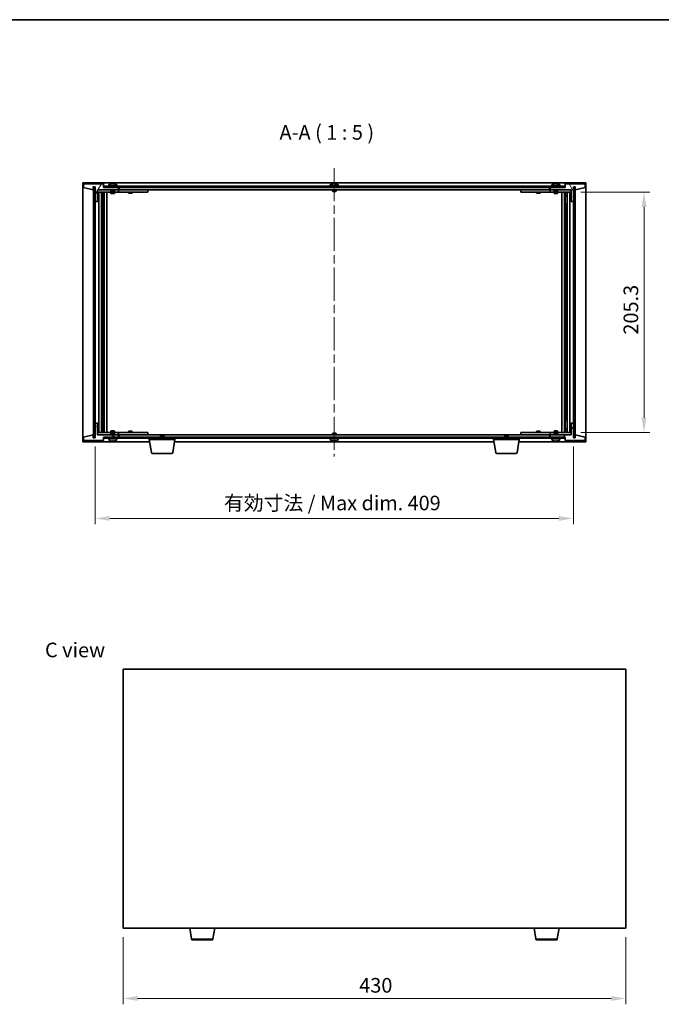
# Model space of a CAD drawing. Units: millimetres. Extents: x 72 to 9125, y 40 to 1445.
# Drawn here: x 3015 to 3564, y 603 to 1445 of the extents above; entities that cross this region are included whole.
import ezdxf

# ---------------------------------------------------------------- set-up
doc = ezdxf.new("R2010")
doc.units = ezdxf.units.MM
doc.header["$LTSCALE"] = 5
doc.linetypes.add('CHAIN', pattern=[0.3543, 0.2362, -0.0295, 0.0591, -0.0295])
doc.layers.get('Defpoints').update_dxf_attribs({"lineweight": 25})
for name, color, linetype, lineweight in [('Border (ISO)', 7, 'Continuous', 35), ('Centerline (ISO)', 131, 'Continuous', 18), ('Dimension (ISO)', 7, 'Continuous', 18), ('Dimension (ISO) @ 1', 7, 'Continuous', 18), ('Hatch (ISO)', 1, 'Continuous', 18), ('Symbol (ISO)', 7, 'Continuous', 18), ('Visible (ISO)', 7, 'Continuous', 35), ('Visible Narrow (ISO)', 7, 'Continuous', 25)]:
    doc.layers.add(name, color=color, linetype=linetype, lineweight=lineweight)
doc.styles.add('Note Text (TK)', font='txt')
doc.dimstyles.new('Default - Method 1b (TK)', dxfattribs={"dimscale": 5, "dimtxt": 2.5, "dimasz": 2.5, "dimexe": 1, "dimexo": 1.5, "dimgap": 1, "dimtad": 1, "dimtoh": 1, "dimrnd": 1e-08, "dimdsep": 46, "dimtxsty": 'Note Text (TK)', "dimcen": 0.09, "dimdle": 5, "dimclrd": 100, "dimclre": 100, "dimclrt": 7, "dimadec": 1, "dimazin": 1, "dimtfac": 1, "dimtmove": 0, "dimatfit": 3, "dimfxl": 1, "dimtolj": 1, "dimlwd": -1, "dimlwe": -1, "dimarcsym": 0})
pattern_1 = [(45, (1965, 1e-06), (-11.22532, 11.22532), [])]
pattern_2 = [(135.0002, (1965, 1e-06), (-11.22528, -11.22536), [])]

# ---------------------------------------------------------------- blocks, each defined once
blk = doc.blocks.new('図面枠 tk図枠')
at = {"layer": 'Border (ISO)'}
blk.add_line((14.5, 289), (405.5, 289), dxfattribs=at)
blk = doc.blocks.new('*D47')
at = {"layer": 'Defpoints', "color": 0}
for p in [(3103.37, 668.24), (3533.37, 668.24), (3533.37, 608.24)]:
    blk.add_point(p, dxfattribs=at)
at = {"layer": 'Dimension (ISO)', "color": 100}
for p, q in [((3103.37, 660.74), (3103.37, 603.24)), ((3533.37, 660.74), (3533.37, 603.24)), ((3115.87, 608.24), (3520.87, 608.24))]:
    blk.add_line(p, q, dxfattribs=at)
for points in [[(3115.87, 610.33), (3115.87, 606.16), (3103.37, 608.24)], [(3520.87, 610.33), (3520.87, 606.16), (3533.37, 608.24)]]:
    blk.add_solid(points, dxfattribs=at)
at = {"layer": 'Dimension (ISO)', "color": 7, "insert": (3305.37, 619.49), "char_height": 12.5, "attachment_point": 4, "style": 'Note Text (TK)'}
blk.add_mtext('\\A1;430', dxfattribs=at)
blk = doc.blocks.new('*D52')
at = {"layer": 'Defpoints', "color": 0}
for p in [(3487.56, 1297.51), (3487.56, 1092.21), (3548.98, 1092.21)]:
    blk.add_point(p, dxfattribs=at)
at = {"layer": 'Dimension (ISO)', "color": 100}
for p, q in [((3495.06, 1297.51), (3553.98, 1297.51)), ((3548.98, 1285.01), (3548.98, 1104.71)), ((3495.06, 1092.21), (3553.98, 1092.21))]:
    blk.add_line(p, q, dxfattribs=at)
for points in [[(3546.89, 1285.01), (3551.06, 1285.01), (3548.98, 1297.51)], [(3546.89, 1104.71), (3551.06, 1104.71), (3548.98, 1092.21)]]:
    blk.add_solid(points, dxfattribs=at)
at = {"layer": 'Dimension (ISO)', "color": 7, "insert": (3537.73, 1175.75), "char_height": 12.5, "attachment_point": 4, "rotation": 90, "style": 'Note Text (TK)'}
blk.add_mtext('\\A1;205.3', dxfattribs=at)
blk = doc.blocks.new('*D53')
at = {"layer": 'Defpoints', "color": 0}
for p in [(3079.56, 1087.61), (3488.56, 1087.61), (3488.56, 1018.62)]:
    blk.add_point(p, dxfattribs=at)
at = {"layer": 'Dimension (ISO)', "color": 100}
for p, q in [((3079.56, 1080.11), (3079.56, 1013.62)), ((3488.56, 1080.11), (3488.56, 1013.62)), ((3092.06, 1018.62), (3476.06, 1018.62))]:
    blk.add_line(p, q, dxfattribs=at)
for points in [[(3092.06, 1020.71), (3092.06, 1016.54), (3079.56, 1018.62)], [(3476.06, 1020.71), (3476.06, 1016.54), (3488.56, 1018.62)]]:
    blk.add_solid(points, dxfattribs=at)
at = {"layer": 'Dimension (ISO)', "color": 7, "insert": (3189.69, 1031.82), "char_height": 12.5, "attachment_point": 4, "style": 'Note Text (TK)'}
blk.add_mtext('\\A1;\\fＭＳ Ｐゴシック|b0|i0;\\H12.4365;有効寸法 / Max dim. 409', dxfattribs=at)

msp = doc.modelspace()

# ---------------------------------------------------------------- hatches: boundary and pattern name
at = {"layer": 'Hatch (ISO)'}
h = msp.add_hatch(dxfattribs=at)
h.set_pattern_fill('ANSI31', color=256, scale=127, angle=14.9999778, style=0)
h.set_pattern_definition([(60, (1965, 1e-06), (-13.74815, 7.9375), [])])
h.paths.add_polyline_path([(3086.5634, 1304.6086), (3069.5634, 1304.6086), (3069.5634, 1301.6086), (3077.9634, 1299.6086), (3077.9634, 1302.1086), (3078.0134, 1302.1086), (3079.5134, 1302.1086), (3079.5634, 1302.1086), (3079.5634, 1289.6086), (3081.5634, 1289.6086), (3081.5634, 1299.6086), (3099.5634, 1299.6086), (3099.5634, 1301.6086), (3086.8134, 1301.6086), (3086.5634, 1301.6086)])
h = msp.add_hatch(dxfattribs=at)
h.set_pattern_fill('ANSI31', color=256, scale=127, angle=90.0002105, style=0)
h.set_pattern_definition(pattern_2)
h.paths.add_polyline_path([(3079.5134, 1302.1086), (3078.0134, 1302.1086), (3078.0134, 1087.6086), (3079.5134, 1087.6086)])
h = msp.add_hatch(dxfattribs=at)
h.set_pattern_fill('ANSI31', color=256, scale=127, angle=-14.9999778, style=0)
h.set_pattern_definition([(30, (1965, 1e-06), (-7.9375, 13.74815), [])])
h.paths.add_polyline_path([(3481.3134, 1302.6086), (3086.8134, 1302.6086), (3086.8134, 1301.6086), (3099.5634, 1301.6086), (3468.5634, 1301.6086), (3481.3134, 1301.6086)])
h = msp.add_hatch(dxfattribs=at)
h.set_pattern_fill('ANSI31', color=256, scale=127, angle=75.0001754, style=0)
h.set_pattern_definition([(120.0002, (1965, 1e-06), (-13.74813, -7.93754), [])])
h.paths.add_polyline_path([(3498.5634, 1304.6086), (3481.5634, 1304.6086), (3481.5634, 1301.6086), (3481.3134, 1301.6086), (3468.5634, 1301.6086), (3468.5634, 1299.6086), (3486.5634, 1299.6086), (3486.5634, 1289.6086), (3488.5634, 1289.6086), (3488.5634, 1302.1086), (3488.6134, 1302.1086), (3490.1134, 1302.1086), (3490.1634, 1302.1086), (3490.1634, 1299.6086), (3498.5634, 1301.6086)])
h = msp.add_hatch(dxfattribs=at)
h.set_pattern_fill('ANSI31', color=256, scale=127, style=0)
h.set_pattern_definition(pattern_1)
h.paths.add_polyline_path([(3490.1134, 1302.1086), (3488.6134, 1302.1086), (3488.6134, 1087.6086), (3490.1134, 1087.6086)])
h = msp.add_hatch(dxfattribs=at)
h.set_pattern_fill('ANSI31', color=256, scale=127, angle=105.0002455, style=0)
h.set_pattern_definition([(150.0002, (1965, 1e-06), (-7.93744, -13.74819), [])])
h.paths.add_polyline_path([(3069.5634, 1085.1086), (3086.5634, 1085.1086), (3086.5634, 1088.1086), (3086.8134, 1088.1086), (3099.5634, 1088.1086), (3099.5634, 1090.1086), (3081.5634, 1090.1086), (3081.5634, 1100.1086), (3079.5634, 1100.1086), (3079.5634, 1087.6086), (3079.5134, 1087.6086), (3078.0134, 1087.6086), (3077.9634, 1087.6086), (3077.9634, 1090.1086), (3069.5634, 1088.1086)])
h = msp.add_hatch(dxfattribs=at)
h.set_pattern_fill('ANSI31', color=256, scale=127, style=0)
h.set_pattern_definition(pattern_1)
h.paths.add_polyline_path([(3481.5634, 1085.1086), (3498.5634, 1085.1086), (3498.5634, 1088.1086), (3490.1634, 1090.1086), (3490.1634, 1087.6086), (3490.1134, 1087.6086), (3488.6134, 1087.6086), (3488.5634, 1087.6086), (3488.5634, 1100.1086), (3486.5634, 1100.1086), (3486.5634, 1090.1086), (3468.5634, 1090.1086), (3468.5634, 1088.1086), (3481.3134, 1088.1086), (3481.5634, 1088.1086)])
h = msp.add_hatch(dxfattribs=at)
h.set_pattern_fill('ANSI31', color=256, scale=127, angle=90.0002105, style=0)
h.set_pattern_definition(pattern_2)
h.paths.add_polyline_path([(3086.8134, 1088.1086), (3086.8134, 1087.1086), (3481.3134, 1087.1086), (3481.3134, 1088.1086), (3468.5634, 1088.1086), (3099.5634, 1088.1086)])

# ---------------------------------------------------------------- linework, layer by layer
at = {"layer": 'Centerline (ISO)', "linetype": 'CHAIN', "ltscale": 23.990969}
msp.add_line((3284.0634, 1318.1086), (3284.0634, 1071.6086), dxfattribs=at)
at = {"layer": 'Visible (ISO)'}
for p, q in [((3069.0634, 1084.1086), (3069.0634, 1305.6086)), ((3069.0634, 1305.6086), (3499.0634, 1305.6086)), ((3093.7706, 1304.9148), (3093.7706, 1304.9629)), ((3095.3561, 1304.7923), (3095.3561, 1304.9629)), ((3283.2706, 1304.9148), (3283.2706, 1304.9629)), ((3284.8561, 1304.7923), (3284.8561, 1304.9629)), ((3472.7706, 1304.9148), (3472.7706, 1304.9629)), ((3474.3561, 1304.7923), (3474.3561, 1304.9629)), ((3499.0634, 1305.6086), (3499.0634, 1084.1086)), ((3086.5634, 1304.6086), (3069.5634, 1304.6086)), ((3069.5634, 1304.6086), (3069.5634, 1301.6086)), ((3069.5634, 1301.6086), (3077.9634, 1299.6086)), ((3077.9634, 1299.6086), (3077.9634, 1302.1086)), ((3077.9634, 1302.1086), (3079.5634, 1302.1086)), ((3079.5134, 1302.1086), (3078.0134, 1302.1086)), ((3078.0134, 1302.1086), (3078.0134, 1087.6086)), ((3079.5134, 1087.6086), (3079.5134, 1302.1086)), ((3079.5634, 1302.1086), (3079.5634, 1289.6086)), ((3081.5634, 1289.6086), (3081.5634, 1299.6086)), ((3081.5634, 1299.6086), (3099.5634, 1299.6086)), ((3093.0634, 1299.5086), (3081.5634, 1299.5086)), ((3081.5634, 1297.5086), (3098.5634, 1297.5086)), ((3082.5634, 1092.2086), (3082.5634, 1297.5086)), ((3085.0134, 1297.5086), (3085.0134, 1092.2086)), ((3085.0134, 1297.162), (3086.36, 1297.162)), ((3085.0134, 1296.8553), (3086.5134, 1296.8553)), ((3086.36, 1297.5086), (3086.36, 1297.162)), ((3086.36, 1297.162), (3086.5134, 1296.8553)), ((3086.5134, 1297.5086), (3086.5134, 1287.5086)), ((3086.5134, 1296.8553), (3086.5134, 1294.6586)), ((3086.5634, 1301.6086), (3086.5634, 1304.6086)), ((3099.5634, 1301.6086), (3086.5634, 1301.6086)), ((3481.3134, 1302.6086), (3086.8134, 1302.6086)), ((3086.8134, 1302.6086), (3086.8134, 1301.6086)), ((3086.8134, 1301.6086), (3481.3134, 1301.6086)), ((3087.1134, 1297.5086), (3087.1134, 1092.2086)), ((3089.5634, 1297.5086), (3089.5634, 1092.2086)), ((3098.5634, 1303.1086), (3090.5634, 1303.1086)), ((3090.5634, 1303.1086), (3090.5634, 1302.6086)), ((3091.4134, 1304.2762), (3091.4134, 1303.1086)), ((3093.0634, 1299.6086), (3093.0634, 1298.3586)), ((3096.0634, 1298.3586), (3093.0634, 1298.3586)), ((3093.3134, 1298.1086), (3093.0634, 1298.3586)), ((3093.0634, 1297.5086), (3093.0634, 1296.4586)), ((3093.0634, 1296.4586), (3096.0634, 1296.4586)), ((3093.3701, 1296.3053), (3093.0634, 1296.4586)), ((3093.3134, 1298.1086), (3095.8134, 1298.1086)), ((3095.7566, 1296.3053), (3096.0634, 1296.4586)), ((3095.8134, 1298.1086), (3096.0634, 1298.3586)), ((3096.0634, 1299.6086), (3096.0634, 1298.3586)), ((3098.5634, 1299.5086), (3096.0634, 1299.5086)), ((3096.0634, 1297.5086), (3096.0634, 1296.4586)), ((3097.7134, 1304.2762), (3097.7134, 1303.1086)), ((3098.5634, 1303.1086), (3098.5634, 1302.6086)), ((3098.5634, 1299.5086), (3099.5634, 1299.5086)), ((3099.5634, 1297.5086), (3098.5634, 1297.5086)), ((3099.5634, 1299.6086), (3099.5634, 1301.6086)), ((3099.5634, 1299.5086), (3099.5634, 1297.5086)), ((3100.5634, 1299.5086), (3099.5634, 1299.5086)), ((3099.5634, 1297.5086), (3100.5634, 1297.5086)), ((3100.0634, 1299.6086), (3100.0634, 1301.6086)), ((3468.0634, 1299.6086), (3100.0634, 1299.6086)), ((3123.5634, 1299.5086), (3100.5634, 1299.5086)), ((3100.5634, 1297.5086), (3123.5634, 1297.5086)), ((3108.0634, 1297.5086), (3108.0634, 1296.7586)), ((3108.0634, 1296.7586), (3111.0634, 1296.7586)), ((3108.3701, 1296.6053), (3108.0634, 1296.7586)), ((3108.2167, 1299.6086), (3108.2167, 1299.5086)), ((3110.7566, 1296.6053), (3108.3701, 1296.6053)), ((3110.7566, 1296.6053), (3111.0634, 1296.7586)), ((3110.91, 1299.6086), (3110.91, 1299.5086)), ((3111.0634, 1297.5086), (3111.0634, 1296.7586)), ((3123.5634, 1299.5086), (3124.5634, 1299.5086)), ((3124.5634, 1297.5086), (3123.5634, 1297.5086)), ((3124.5634, 1299.5086), (3124.5634, 1297.5086)), ((3288.0634, 1303.1086), (3280.0634, 1303.1086)), ((3280.0634, 1303.1086), (3280.0634, 1302.6086)), ((3280.9134, 1304.2762), (3280.9134, 1303.1086)), ((3282.5634, 1299.6086), (3282.5634, 1298.3586)), ((3285.5634, 1298.3586), (3282.5634, 1298.3586)), ((3282.8134, 1298.1086), (3282.5634, 1298.3586)), ((3282.8134, 1298.1086), (3285.3134, 1298.1086)), ((3285.3134, 1298.1086), (3285.5634, 1298.3586)), ((3285.5634, 1299.6086), (3285.5634, 1298.3586)), ((3287.2134, 1304.2762), (3287.2134, 1303.1086)), ((3288.0634, 1303.1086), (3288.0634, 1302.6086)), ((3443.5634, 1299.5086), (3444.5634, 1299.5086)), ((3443.5634, 1297.5086), (3443.5634, 1299.5086)), ((3444.5634, 1297.5086), (3443.5634, 1297.5086)), ((3467.5634, 1299.5086), (3444.5634, 1299.5086)), ((3444.5634, 1297.5086), (3467.5634, 1297.5086)), ((3457.0634, 1297.5086), (3457.0634, 1296.7586)), ((3457.0634, 1296.7586), (3460.0634, 1296.7586)), ((3457.3701, 1296.6053), (3457.0634, 1296.7586)), ((3457.2167, 1299.6086), (3457.2167, 1299.5086)), ((3459.7566, 1296.6053), (3457.3701, 1296.6053)), ((3459.7566, 1296.6053), (3460.0634, 1296.7586)), ((3459.91, 1299.6086), (3459.91, 1299.5086)), ((3460.0634, 1297.5086), (3460.0634, 1296.7586)), ((3468.5634, 1299.5086), (3467.5634, 1299.5086)), ((3467.5634, 1297.5086), (3468.5634, 1297.5086)), ((3468.0634, 1301.6086), (3468.0634, 1299.6086)), ((3481.5634, 1301.6086), (3468.5634, 1301.6086)), ((3468.5634, 1301.6086), (3468.5634, 1299.6086)), ((3468.5634, 1299.6086), (3486.5634, 1299.6086)), ((3468.5634, 1299.5086), (3469.5634, 1299.5086)), ((3468.5634, 1297.5086), (3468.5634, 1299.5086)), ((3469.5634, 1297.5086), (3468.5634, 1297.5086)), ((3477.5634, 1303.1086), (3469.5634, 1303.1086)), ((3469.5634, 1303.1086), (3469.5634, 1302.6086)), ((3472.0634, 1299.5086), (3469.5634, 1299.5086)), ((3469.5634, 1297.5086), (3486.5634, 1297.5086)), ((3470.4134, 1304.2762), (3470.4134, 1303.1086)), ((3472.0634, 1299.6086), (3472.0634, 1298.3586)), ((3475.0634, 1298.3586), (3472.0634, 1298.3586)), ((3472.3134, 1298.1086), (3472.0634, 1298.3586)), ((3472.0634, 1297.5086), (3472.0634, 1296.4586)), ((3472.0634, 1296.4586), (3475.0634, 1296.4586)), ((3472.3701, 1296.3053), (3472.0634, 1296.4586)), ((3472.3134, 1298.1086), (3474.8134, 1298.1086)), ((3474.7566, 1296.3053), (3475.0634, 1296.4586)), ((3474.8134, 1298.1086), (3475.0634, 1298.3586)), ((3475.0634, 1299.6086), (3475.0634, 1298.3586)), ((3486.5634, 1299.5086), (3475.0634, 1299.5086)), ((3475.0634, 1297.5086), (3475.0634, 1296.4586)), ((3476.7134, 1304.2762), (3476.7134, 1303.1086)), ((3477.5634, 1303.1086), (3477.5634, 1302.6086)), ((3478.5634, 1092.2086), (3478.5634, 1297.5086)), ((3481.0134, 1092.2086), (3481.0134, 1297.5086)), ((3481.3134, 1301.6086), (3481.3134, 1302.6086)), ((3498.5634, 1304.6086), (3481.5634, 1304.6086)), ((3481.5634, 1304.6086), (3481.5634, 1301.6086)), ((3481.6134, 1287.5086), (3481.6134, 1297.5086)), ((3481.7667, 1297.162), (3481.6134, 1296.8553)), ((3481.6134, 1296.8553), (3483.1134, 1296.8553)), ((3481.6134, 1296.8553), (3481.6134, 1294.6586)), ((3481.7667, 1297.5086), (3481.7667, 1297.162)), ((3481.7667, 1297.162), (3483.1134, 1297.162)), ((3483.1134, 1092.2086), (3483.1134, 1297.5086)), ((3485.5634, 1297.5086), (3485.5634, 1092.2086)), ((3486.5634, 1299.6086), (3486.5634, 1289.6086)), ((3488.5634, 1289.6086), (3488.5634, 1302.1086)), ((3488.5634, 1302.1086), (3490.1634, 1302.1086)), ((3490.1134, 1302.1086), (3488.6134, 1302.1086)), ((3488.6134, 1302.1086), (3488.6134, 1087.6086)), ((3490.1134, 1087.6086), (3490.1134, 1302.1086)), ((3490.1634, 1302.1086), (3490.1634, 1299.6086)), ((3490.1634, 1299.6086), (3498.5634, 1301.6086)), ((3498.5634, 1301.6086), (3498.5634, 1304.6086)), ((3079.5634, 1289.6086), (3079.5634, 1100.1086)), ((3079.5634, 1289.6086), (3081.5634, 1289.6086)), ((3085.0134, 1294.6586), (3086.5134, 1294.6586)), ((3086.2066, 1294.5053), (3085.0134, 1294.5053)), ((3086.2066, 1294.5053), (3086.5134, 1294.6586)), ((3095.7566, 1296.3053), (3093.3701, 1296.3053)), ((3474.7566, 1296.3053), (3472.3701, 1296.3053)), ((3481.6134, 1294.6586), (3483.1134, 1294.6586)), ((3481.9201, 1294.5053), (3481.6134, 1294.6586)), ((3483.1134, 1294.5053), (3481.9201, 1294.5053)), ((3486.5634, 1289.6086), (3488.5634, 1289.6086)), ((3488.5634, 1100.1086), (3488.5634, 1289.6086)), ((3086.3134, 1287.5086), (3085.0134, 1287.5086)), ((3086.5134, 1287.5086), (3086.3134, 1287.5086)), ((3086.3134, 1287.5086), (3086.3134, 1102.2086)), ((3481.8134, 1287.5086), (3481.6134, 1287.5086)), ((3481.8134, 1102.2086), (3481.8134, 1287.5086)), ((3483.1134, 1287.5086), (3481.8134, 1287.5086)), ((3081.5634, 1100.1086), (3079.5634, 1100.1086)), ((3079.5634, 1100.1086), (3079.5634, 1087.6086)), ((3081.5634, 1090.1086), (3081.5634, 1100.1086)), ((3085.0134, 1102.2086), (3086.3134, 1102.2086)), ((3085.0134, 1095.212), (3086.2066, 1095.212)), ((3086.5134, 1095.0586), (3085.0134, 1095.0586)), ((3086.2066, 1095.212), (3086.5134, 1095.0586)), ((3086.3134, 1102.2086), (3086.5134, 1102.2086)), ((3086.5134, 1102.2086), (3086.5134, 1092.2086)), ((3086.5134, 1092.862), (3086.5134, 1095.0586)), ((3481.6134, 1092.2086), (3481.6134, 1102.2086)), ((3481.6134, 1102.2086), (3481.8134, 1102.2086)), ((3481.9201, 1095.212), (3481.6134, 1095.0586)), ((3483.1134, 1095.0586), (3481.6134, 1095.0586)), ((3481.6134, 1092.862), (3481.6134, 1095.0586)), ((3481.8134, 1102.2086), (3483.1134, 1102.2086)), ((3481.9201, 1095.212), (3483.1134, 1095.212)), ((3488.5634, 1100.1086), (3486.5634, 1100.1086)), ((3486.5634, 1100.1086), (3486.5634, 1090.1086)), ((3488.5634, 1087.6086), (3488.5634, 1100.1086)), ((3077.9634, 1090.1086), (3069.5634, 1088.1086)), ((3069.5634, 1088.1086), (3069.5634, 1085.1086)), ((3077.9634, 1087.6086), (3077.9634, 1090.1086)), ((3079.5634, 1087.6086), (3077.9634, 1087.6086)), ((3078.0134, 1087.6086), (3079.5134, 1087.6086)), ((3098.5634, 1092.2086), (3081.5634, 1092.2086)), ((3081.5634, 1090.2086), (3093.0634, 1090.2086)), ((3099.5634, 1090.1086), (3081.5634, 1090.1086)), ((3086.5134, 1092.862), (3085.0134, 1092.862)), ((3086.36, 1092.5553), (3085.0134, 1092.5553)), ((3086.36, 1092.5553), (3086.5134, 1092.862)), ((3086.36, 1092.2086), (3086.36, 1092.5553)), ((3086.5634, 1085.1086), (3086.5634, 1088.1086)), ((3086.5634, 1088.1086), (3099.5634, 1088.1086)), ((3086.8134, 1088.1086), (3086.8134, 1087.1086)), ((3481.3134, 1088.1086), (3086.8134, 1088.1086)), ((3086.8134, 1087.1086), (3481.3134, 1087.1086)), ((3090.5634, 1086.6086), (3090.5634, 1087.1086)), ((3090.5634, 1086.6086), (3098.5634, 1086.6086)), ((3091.4134, 1085.4411), (3091.4134, 1086.6086)), ((3093.3701, 1093.412), (3093.0634, 1093.2586)), ((3096.0634, 1093.2586), (3093.0634, 1093.2586)), ((3093.0634, 1092.2086), (3093.0634, 1093.2586)), ((3093.3134, 1091.6086), (3093.0634, 1091.3586)), ((3093.0634, 1091.3586), (3096.0634, 1091.3586)), ((3093.0634, 1090.1086), (3093.0634, 1091.3586)), ((3095.8134, 1091.6086), (3093.3134, 1091.6086)), ((3093.3701, 1093.412), (3095.7566, 1093.412)), ((3095.7566, 1093.412), (3096.0634, 1093.2586)), ((3095.8134, 1091.6086), (3096.0634, 1091.3586)), ((3096.0634, 1092.2086), (3096.0634, 1093.2586)), ((3096.0634, 1090.1086), (3096.0634, 1091.3586)), ((3096.0634, 1090.2086), (3098.5634, 1090.2086)), ((3097.7134, 1085.4411), (3097.7134, 1086.6086)), ((3098.5634, 1092.2086), (3099.5634, 1092.2086)), ((3099.5634, 1090.2086), (3098.5634, 1090.2086)), ((3098.5634, 1086.6086), (3098.5634, 1087.1086)), ((3099.5634, 1092.2086), (3099.5634, 1090.2086)), ((3100.5634, 1092.2086), (3099.5634, 1092.2086)), ((3099.5634, 1090.2086), (3100.5634, 1090.2086)), ((3099.5634, 1088.1086), (3099.5634, 1090.1086)), ((3100.0634, 1088.1086), (3100.0634, 1090.1086)), ((3100.0634, 1090.1086), (3468.0634, 1090.1086)), ((3123.5634, 1092.2086), (3100.5634, 1092.2086)), ((3100.5634, 1090.2086), (3123.5634, 1090.2086)), ((3108.3701, 1093.112), (3108.0634, 1092.9586)), ((3111.0634, 1092.9586), (3108.0634, 1092.9586)), ((3108.0634, 1092.2086), (3108.0634, 1092.9586)), ((3108.2167, 1090.1086), (3108.2167, 1090.2086)), ((3108.3701, 1093.112), (3110.7566, 1093.112)), ((3110.7566, 1093.112), (3111.0634, 1092.9586)), ((3110.91, 1090.1086), (3110.91, 1090.2086)), ((3111.0634, 1092.2086), (3111.0634, 1092.9586)), ((3123.5634, 1092.2086), (3124.5634, 1092.2086)), ((3124.5634, 1090.2086), (3123.5634, 1090.2086)), ((3124.5634, 1092.2086), (3124.5634, 1090.2086)), ((3125.8134, 1086.1086), (3125.8134, 1087.1086)), ((3147.8134, 1086.1086), (3125.8134, 1086.1086)), ((3127.6741, 1074.9442), (3125.8134, 1086.1086)), ((3135.6201, 1089.6086), (3135.3134, 1089.3018)), ((3138.3134, 1089.3018), (3135.3134, 1089.3018)), ((3135.3134, 1088.1086), (3135.3134, 1089.3018)), ((3135.6201, 1089.6086), (3138.0066, 1089.6086)), ((3138.0066, 1089.6086), (3138.3134, 1089.3018)), ((3138.3134, 1088.1086), (3138.3134, 1089.3018)), ((3145.9526, 1074.9442), (3147.8134, 1086.1086)), ((3147.8134, 1086.1086), (3147.8134, 1087.1086)), ((3280.0634, 1086.6086), (3280.0634, 1087.1086)), ((3280.0634, 1086.6086), (3288.0634, 1086.6086)), ((3280.9134, 1085.4411), (3280.9134, 1086.6086)), ((3282.8134, 1091.6086), (3282.5634, 1091.3586)), ((3282.5634, 1091.3586), (3285.5634, 1091.3586)), ((3282.5634, 1090.1086), (3282.5634, 1091.3586)), ((3285.3134, 1091.6086), (3282.8134, 1091.6086)), ((3285.3134, 1091.6086), (3285.5634, 1091.3586)), ((3285.5634, 1090.1086), (3285.5634, 1091.3586)), ((3287.2134, 1085.4411), (3287.2134, 1086.6086)), ((3288.0634, 1086.6086), (3288.0634, 1087.1086)), ((3420.3134, 1086.1086), (3420.3134, 1087.1086)), ((3442.3134, 1086.1086), (3420.3134, 1086.1086)), ((3422.1741, 1074.9442), (3420.3134, 1086.1086)), ((3430.1201, 1089.6086), (3429.8134, 1089.3018)), ((3432.8134, 1089.3018), (3429.8134, 1089.3018)), ((3429.8134, 1088.1086), (3429.8134, 1089.3018)), ((3430.1201, 1089.6086), (3432.5066, 1089.6086)), ((3432.5066, 1089.6086), (3432.8134, 1089.3018)), ((3432.8134, 1088.1086), (3432.8134, 1089.3018)), ((3440.4526, 1074.9442), (3442.3134, 1086.1086)), ((3442.3134, 1086.1086), (3442.3134, 1087.1086)), ((3443.5634, 1092.2086), (3444.5634, 1092.2086)), ((3443.5634, 1090.2086), (3443.5634, 1092.2086)), ((3444.5634, 1090.2086), (3443.5634, 1090.2086)), ((3467.5634, 1092.2086), (3444.5634, 1092.2086)), ((3444.5634, 1090.2086), (3467.5634, 1090.2086)), ((3457.3701, 1093.112), (3457.0634, 1092.9586)), ((3460.0634, 1092.9586), (3457.0634, 1092.9586)), ((3457.0634, 1092.2086), (3457.0634, 1092.9586)), ((3457.2167, 1090.1086), (3457.2167, 1090.2086)), ((3457.3701, 1093.112), (3459.7566, 1093.112)), ((3459.7566, 1093.112), (3460.0634, 1092.9586)), ((3459.91, 1090.1086), (3459.91, 1090.2086)), ((3460.0634, 1092.2086), (3460.0634, 1092.9586)), ((3468.5634, 1092.2086), (3467.5634, 1092.2086)), ((3467.5634, 1090.2086), (3468.5634, 1090.2086)), ((3468.0634, 1090.1086), (3468.0634, 1088.1086)), ((3468.5634, 1092.2086), (3469.5634, 1092.2086)), ((3468.5634, 1090.2086), (3468.5634, 1092.2086)), ((3469.5634, 1090.2086), (3468.5634, 1090.2086)), ((3486.5634, 1090.1086), (3468.5634, 1090.1086)), ((3468.5634, 1090.1086), (3468.5634, 1088.1086)), ((3468.5634, 1088.1086), (3481.5634, 1088.1086)), ((3486.5634, 1092.2086), (3469.5634, 1092.2086)), ((3469.5634, 1090.2086), (3472.0634, 1090.2086)), ((3469.5634, 1086.6086), (3469.5634, 1087.1086)), ((3469.5634, 1086.6086), (3477.5634, 1086.6086)), ((3470.4134, 1085.4411), (3470.4134, 1086.6086)), ((3472.3701, 1093.412), (3472.0634, 1093.2586)), ((3475.0634, 1093.2586), (3472.0634, 1093.2586)), ((3472.0634, 1092.2086), (3472.0634, 1093.2586)), ((3472.3134, 1091.6086), (3472.0634, 1091.3586)), ((3472.0634, 1091.3586), (3475.0634, 1091.3586)), ((3472.0634, 1090.1086), (3472.0634, 1091.3586)), ((3474.8134, 1091.6086), (3472.3134, 1091.6086)), ((3472.3701, 1093.412), (3474.7566, 1093.412)), ((3474.7566, 1093.412), (3475.0634, 1093.2586)), ((3474.8134, 1091.6086), (3475.0634, 1091.3586)), ((3475.0634, 1092.2086), (3475.0634, 1093.2586)), ((3475.0634, 1090.1086), (3475.0634, 1091.3586)), ((3475.0634, 1090.2086), (3486.5634, 1090.2086)), ((3476.7134, 1085.4411), (3476.7134, 1086.6086)), ((3477.5634, 1086.6086), (3477.5634, 1087.1086)), ((3481.3134, 1087.1086), (3481.3134, 1088.1086)), ((3481.5634, 1088.1086), (3481.5634, 1085.1086)), ((3483.1134, 1092.862), (3481.6134, 1092.862)), ((3481.7667, 1092.5553), (3481.6134, 1092.862)), ((3483.1134, 1092.5553), (3481.7667, 1092.5553)), ((3481.7667, 1092.2086), (3481.7667, 1092.5553)), ((3490.1634, 1087.6086), (3488.5634, 1087.6086)), ((3488.6134, 1087.6086), (3490.1134, 1087.6086)), ((3498.5634, 1088.1086), (3490.1634, 1090.1086)), ((3490.1634, 1090.1086), (3490.1634, 1087.6086)), ((3498.5634, 1085.1086), (3498.5634, 1088.1086)), ((3126.1467, 1084.1086), (3069.0634, 1084.1086)), ((3069.5634, 1085.1086), (3086.5634, 1085.1086)), ((3093.9204, 1084.9222), (3093.9204, 1084.7681)), ((3420.6467, 1084.1086), (3147.48, 1084.1086)), ((3283.2706, 1084.8025), (3283.2706, 1084.7544)), ((3284.8561, 1084.925), (3284.8561, 1084.7544)), ((3499.0634, 1084.1086), (3441.98, 1084.1086)), ((3472.7706, 1084.8025), (3472.7706, 1084.7544)), ((3474.3561, 1084.925), (3474.3561, 1084.7544)), ((3481.5634, 1085.1086), (3498.5634, 1085.1086)), ((3144.9662, 1074.1086), (3128.6605, 1074.1086)), ((3439.4662, 1074.1086), (3423.1605, 1074.1086)), ((3103.367, 889.7429), (3103.367, 668.2429)), ((3533.367, 889.7429), (3103.367, 889.7429)), ((3533.367, 668.2429), (3533.367, 889.7429)), ((3103.367, 668.2429), (3533.367, 668.2429)), ((3161.9777, 659.0785), (3160.4503, 668.2429)), ((3180.2562, 659.0785), (3181.7836, 668.2429)), ((3456.4777, 659.0785), (3454.9503, 668.2429)), ((3474.7562, 659.0785), (3476.2836, 668.2429)), ((3179.2698, 658.2429), (3162.9641, 658.2429)), ((3473.7698, 658.2429), (3457.4641, 658.2429))]:
    msp.add_line(p, q, dxfattribs=at)
for centre, radius, start, end in [((3094.5634, 1296.8584), 8.1502, 96.1627637, 112.0333325), ((3094.5634, 1296.8584), 8.1502, 67.9666675, 83.8372363), ((3284.0634, 1296.8584), 8.1502, 96.1627637, 112.0333325), ((3284.0634, 1296.8584), 8.1502, 67.9666675, 83.8372363), ((3473.5634, 1296.8584), 8.1502, 96.1627637, 112.0333325), ((3473.5634, 1296.8584), 8.1502, 67.9666675, 83.8372363), ((3091.5614, 1304.2762), 0.148, 112.0333325, 180), ((3097.5654, 1304.2762), 0.148, 0, 67.9666675), ((3281.0614, 1304.2762), 0.148, 112.0333325, 180), ((3287.0654, 1304.2762), 0.148, 0, 67.9666675), ((3470.5614, 1304.2762), 0.148, 112.0333325, 180), ((3476.5654, 1304.2762), 0.148, 0, 67.9666675), ((3091.5614, 1085.4411), 0.148, 180, 247.9666675), ((3094.5634, 1092.8589), 8.1502, 247.9666675, 260.9453615), ((3094.5634, 1092.8589), 8.1502, 279.0546385, 292.0333325), ((3097.5654, 1085.4411), 0.148, 292.0333325, 0), ((3281.0614, 1085.4411), 0.148, 180, 247.9666675), ((3284.0634, 1092.8589), 8.1502, 247.9666675, 263.8372363), ((3284.0634, 1092.8589), 8.1502, 276.1627637, 292.0333325), ((3287.0654, 1085.4411), 0.148, 292.0333325, 0), ((3470.5614, 1085.4411), 0.148, 180, 247.9666675), ((3473.5634, 1092.8589), 8.1502, 247.9666675, 263.8372363), ((3473.5634, 1092.8589), 8.1502, 276.1627637, 292.0333325), ((3476.5654, 1085.4411), 0.148, 292.0333325, 0), ((3128.6605, 1075.1086), 1, 189.4623222, 270), ((3144.9662, 1075.1086), 1, 270, 350.5376778), ((3423.1605, 1075.1086), 1, 189.4623222, 270), ((3439.4662, 1075.1086), 1, 270, 350.5376778), ((3162.9641, 659.2429), 1, 189.4623222, 270), ((3179.2698, 659.2429), 1, 270, 350.5376778), ((3457.4641, 659.2429), 1, 189.4623222, 270), ((3473.7698, 659.2429), 1, 270, 350.5376778)]:
    msp.add_arc(centre, radius, start, end, dxfattribs=at)
for centre, major_axis, ratio, start_param, end_param in [((3094.3644, 1296.8584), (0, 8.1418), 0.84312429, 0.13675912, 0.22922414), ((3093.0036, 1296.8584), (0, 7.9375), 0.53771873, 6.23655411, 6.3298165), ((3094.7623, 1296.8584), (0, 8.1418), 0.84312429, 0.13675912, 0.22922414), ((3094.2514, 1296.8584), (0, 8.1418), 0.53771873, 6.05396117, 6.14642619), ((3095.5582, 1296.8584), (0, 7.9375), 0.84312429, 6.23655411, 6.3298165), ((3094.3644, 1296.8584), (0, 8.1418), 0.84312429, 6.13821265, 6.14642619), ((3094.8753, 1296.8584), (0, 8.1418), 0.53771873, 6.05396117, 6.14642619), ((3283.8644, 1296.8584), (0, 8.1418), 0.84312429, 0.13675912, 0.22922414), ((3282.5036, 1296.8584), (0, 7.9375), 0.53771873, 6.23655411, 6.3298165), ((3284.2623, 1296.8584), (0, 8.1418), 0.84312429, 0.13675912, 0.22922414), ((3283.7514, 1296.8584), (0, 8.1418), 0.53771873, 6.05396117, 6.14642619), ((3285.0582, 1296.8584), (0, 7.9375), 0.84312429, 6.23655411, 6.3298165), ((3283.8644, 1296.8584), (0, 8.1418), 0.84312429, 6.13821265, 6.14642619), ((3284.3753, 1296.8584), (0, 8.1418), 0.53771873, 6.05396117, 6.14642619), ((3473.3644, 1296.8584), (0, 8.1418), 0.84312429, 0.13675912, 0.22922414), ((3472.0036, 1296.8584), (0, 7.9375), 0.53771873, 6.23655411, 6.3298165), ((3473.7623, 1296.8584), (0, 8.1418), 0.84312429, 0.13675912, 0.22922414), ((3473.2514, 1296.8584), (0, 8.1418), 0.53771873, 6.05396117, 6.14642619), ((3474.5582, 1296.8584), (0, 7.9375), 0.84312429, 6.23655411, 6.3298165), ((3473.3644, 1296.8584), (0, 8.1418), 0.84312429, 6.13821265, 6.14642619), ((3473.8753, 1296.8584), (0, 8.1418), 0.53771873, 6.05396117, 6.14642619), ((3094.4566, 1092.8589), (0, -8.1418), 0.95749043, 6.13176555, 6.14642619), ((3094.0297, 1092.8589), (0, -7.9375), 0.95749043, 6.23655411, 6.3298165), ((3094.2091, 1092.8589), (0, -8.1418), 0.28846503, 6.05396117, 6.14642619), ((3094.9176, 1092.8589), (0, -8.1418), 0.28846503, 6.05396117, 6.14642619), ((3094.2091, 1092.8589), (0, -8.1418), 0.28846503, 0.13675912, 0.15141976), ((3094.4566, 1092.8589), (0, -8.1418), 0.95749043, 0.13675912, 0.22922414), ((3094.6701, 1092.8589), (0, -8.1418), 0.95749043, 0.13675912, 0.22922414), ((3096.3347, 1092.8589), (0, -7.9375), 0.28846503, 6.23655411, 6.3298165), ((3283.8644, 1092.8589), (0, -8.1418), 0.84312429, 6.05396117, 6.14642619), ((3282.5036, 1092.8589), (0, -7.9375), 0.53771873, 6.23655411, 6.3298165), ((3284.2623, 1092.8589), (0, -8.1418), 0.84312429, 6.05396117, 6.14642619), ((3283.7514, 1092.8589), (0, -8.1418), 0.53771873, 0.13675912, 0.22922414), ((3285.0582, 1092.8589), (0, -7.9375), 0.84312429, 6.23655411, 6.3298165), ((3283.8644, 1092.8589), (0, -8.1418), 0.84312429, 0.13675912, 0.14497266), ((3284.3753, 1092.8589), (0, -8.1418), 0.53771873, 0.13675912, 0.22922414), ((3473.3644, 1092.8589), (0, -8.1418), 0.84312429, 6.05396117, 6.14642619), ((3472.0036, 1092.8589), (0, -7.9375), 0.53771873, 6.23655411, 6.3298165), ((3473.7623, 1092.8589), (0, -8.1418), 0.84312429, 6.05396117, 6.14642619), ((3473.2514, 1092.8589), (0, -8.1418), 0.53771873, 0.13675912, 0.22922414), ((3474.5582, 1092.8589), (0, -7.9375), 0.84312429, 6.23655411, 6.3298165), ((3473.3644, 1092.8589), (0, -8.1418), 0.84312429, 0.13675912, 0.14497266), ((3473.8753, 1092.8589), (0, -8.1418), 0.53771873, 0.13675912, 0.22922414)]:
    msp.add_ellipse(centre, major_axis=major_axis, ratio=ratio, start_param=start_param, end_param=end_param, dxfattribs=at)
for points, knots in [([(3093.4286, 1304.9242), (3093.5065, 1304.9369), (3093.58, 1304.948), (3093.6933, 1304.9627), (3093.733, 1304.9663), (3093.7644, 1304.9663), (3093.7704, 1304.9652), (3093.7704, 1304.9629)], [0.2251642249, 0.2251642249, 0.2251642249, 0.2251642249, 0.2531487654, 0.2531487654, 0.2811333059, 0.2811333059, 0.2967898442, 0.2967898442, 0.2967898442, 0.2967898442]), ([(3094.8483, 1304.9242), (3094.7986, 1304.9369), (3094.7299, 1304.948), (3094.5682, 1304.9627), (3094.4753, 1304.9663), (3094.2931, 1304.9663), (3094.1921, 1304.9627), (3093.9977, 1304.948), (3093.9044, 1304.9369), (3093.8265, 1304.9242)], [0.338363496, 0.338363496, 0.338363496, 0.338363496, 0.366348036, 0.366348036, 0.394332577, 0.394332577, 0.422317117, 0.422317117, 0.450301658, 0.450301658, 0.450301658, 0.450301658]), ([(3094.5634, 1304.9615), (3094.6213, 1304.9647), (3094.6823, 1304.9663), (3094.8336, 1304.9663), (3094.9347, 1304.9627), (3095.1291, 1304.948), (3095.2224, 1304.9369), (3095.3003, 1304.9242)], [0.1506608628, 0.1506608628, 0.1506608628, 0.1506608628, 0.1691683517, 0.1691683517, 0.1971528923, 0.1971528923, 0.2251374328, 0.2251374328, 0.2251374328, 0.2251374328]), ([(3095.4385, 1304.9615), (3095.4088, 1304.9647), (3095.3869, 1304.9663), (3095.3534, 1304.9663), (3095.3503, 1304.9627), (3095.3848, 1304.948), (3095.4225, 1304.9369), (3095.4722, 1304.9242)], [0.037461592, 0.037461592, 0.037461592, 0.037461592, 0.0559690811, 0.0559690811, 0.0839536216, 0.0839536216, 0.1119381621, 0.1119381621, 0.1119381621, 0.1119381621]), ([(3282.9286, 1304.9242), (3283.0065, 1304.9369), (3283.08, 1304.948), (3283.1933, 1304.9627), (3283.233, 1304.9663), (3283.2644, 1304.9663), (3283.2704, 1304.9652), (3283.2704, 1304.9629)], [0.2251642249, 0.2251642249, 0.2251642249, 0.2251642249, 0.2531487654, 0.2531487654, 0.2811333059, 0.2811333059, 0.2967898442, 0.2967898442, 0.2967898442, 0.2967898442]), ([(3284.3483, 1304.9242), (3284.2986, 1304.9369), (3284.2299, 1304.948), (3284.0682, 1304.9627), (3283.9753, 1304.9663), (3283.7931, 1304.9663), (3283.6921, 1304.9627), (3283.4977, 1304.948), (3283.4044, 1304.9369), (3283.3265, 1304.9242)], [0.338363496, 0.338363496, 0.338363496, 0.338363496, 0.366348036, 0.366348036, 0.394332577, 0.394332577, 0.422317117, 0.422317117, 0.450301658, 0.450301658, 0.450301658, 0.450301658]), ([(3284.0634, 1304.9615), (3284.1213, 1304.9647), (3284.1823, 1304.9663), (3284.3336, 1304.9663), (3284.4347, 1304.9627), (3284.6291, 1304.948), (3284.7224, 1304.9369), (3284.8003, 1304.9242)], [0.1506608628, 0.1506608628, 0.1506608628, 0.1506608628, 0.1691683517, 0.1691683517, 0.1971528923, 0.1971528923, 0.2251374328, 0.2251374328, 0.2251374328, 0.2251374328]), ([(3284.9385, 1304.9615), (3284.9088, 1304.9647), (3284.8869, 1304.9663), (3284.8534, 1304.9663), (3284.8503, 1304.9627), (3284.8848, 1304.948), (3284.9225, 1304.9369), (3284.9722, 1304.9242)], [0.037461592, 0.037461592, 0.037461592, 0.037461592, 0.0559690811, 0.0559690811, 0.0839536216, 0.0839536216, 0.1119381621, 0.1119381621, 0.1119381621, 0.1119381621]), ([(3472.4286, 1304.9242), (3472.5065, 1304.9369), (3472.58, 1304.948), (3472.6933, 1304.9627), (3472.733, 1304.9663), (3472.7644, 1304.9663), (3472.7704, 1304.9652), (3472.7704, 1304.9629)], [0.2251642249, 0.2251642249, 0.2251642249, 0.2251642249, 0.2531487654, 0.2531487654, 0.2811333059, 0.2811333059, 0.2967898442, 0.2967898442, 0.2967898442, 0.2967898442]), ([(3473.8483, 1304.9242), (3473.7986, 1304.9369), (3473.7299, 1304.948), (3473.5682, 1304.9627), (3473.4753, 1304.9663), (3473.2931, 1304.9663), (3473.1921, 1304.9627), (3472.9977, 1304.948), (3472.9044, 1304.9369), (3472.8265, 1304.9242)], [0.338363496, 0.338363496, 0.338363496, 0.338363496, 0.366348036, 0.366348036, 0.394332577, 0.394332577, 0.422317117, 0.422317117, 0.450301658, 0.450301658, 0.450301658, 0.450301658]), ([(3473.5634, 1304.9615), (3473.6213, 1304.9647), (3473.6823, 1304.9663), (3473.8336, 1304.9663), (3473.9347, 1304.9627), (3474.1291, 1304.948), (3474.2224, 1304.9369), (3474.3003, 1304.9242)], [0.1506608628, 0.1506608628, 0.1506608628, 0.1506608628, 0.1691683517, 0.1691683517, 0.1971528923, 0.1971528923, 0.2251374328, 0.2251374328, 0.2251374328, 0.2251374328]), ([(3474.4385, 1304.9615), (3474.4088, 1304.9647), (3474.3869, 1304.9663), (3474.3534, 1304.9663), (3474.3503, 1304.9627), (3474.3848, 1304.948), (3474.4225, 1304.9369), (3474.4722, 1304.9242)], [0.037461592, 0.037461592, 0.037461592, 0.037461592, 0.0559690811, 0.0559690811, 0.0839536216, 0.0839536216, 0.1119381621, 0.1119381621, 0.1119381621, 0.1119381621]), ([(3093.3938, 1084.7931), (3093.4823, 1084.7803), (3093.5718, 1084.7693), (3093.7247, 1084.7546), (3093.7882, 1084.751), (3093.8765, 1084.751), (3093.907, 1084.7546), (3093.9265, 1084.7693), (3093.9156, 1084.7803), (3093.8889, 1084.7931)], [0, 0, 0, 0, 0.027984541, 0.027984541, 0.055969081, 0.055969081, 0.083953622, 0.083953622, 0.111938162, 0.111938162, 0.111938162, 0.111938162]), ([(3094.5293, 1084.7931), (3094.5026, 1084.7803), (3094.4565, 1084.7693), (3094.3317, 1084.7546), (3094.253, 1084.751), (3094.0943, 1084.751), (3094.0055, 1084.7541), (3093.9144, 1084.7605)], [0.1131992707, 0.1131992707, 0.1131992707, 0.1131992707, 0.1411838112, 0.1411838112, 0.1691683517, 0.1691683517, 0.1952157921, 0.1952157921, 0.1952157921, 0.1952157921]), ([(3094.5974, 1084.7931), (3094.6241, 1084.7803), (3094.6703, 1084.7693), (3094.7951, 1084.7546), (3094.8737, 1084.751), (3095.0381, 1084.751), (3095.1345, 1084.7546), (3095.3309, 1084.7693), (3095.431, 1084.7803), (3095.5195, 1084.7931)], [0.338363496, 0.338363496, 0.338363496, 0.338363496, 0.366348036, 0.366348036, 0.394332577, 0.394332577, 0.422317117, 0.422317117, 0.450301658, 0.450301658, 0.450301658, 0.450301658]), ([(3095.7329, 1084.7931), (3095.6444, 1084.7803), (3095.555, 1084.7693), (3095.4021, 1084.7546), (3095.3386, 1084.751), (3095.2534, 1084.751), (3095.2241, 1084.7541), (3095.2123, 1084.7605)], [0.2251642249, 0.2251642249, 0.2251642249, 0.2251642249, 0.2531487654, 0.2531487654, 0.2811333059, 0.2811333059, 0.3071807463, 0.3071807463, 0.3071807463, 0.3071807463]), ([(3283.2704, 1084.7544), (3283.2704, 1084.7521), (3283.2644, 1084.751), (3283.233, 1084.751), (3283.1933, 1084.7546), (3283.08, 1084.7693), (3283.0065, 1084.7803), (3282.9286, 1084.7931)], [0.3786760384, 0.3786760384, 0.3786760384, 0.3786760384, 0.3943325766, 0.3943325766, 0.4223171172, 0.4223171172, 0.4503016577, 0.4503016577, 0.4503016577, 0.4503016577]), ([(3283.3265, 1084.7931), (3283.4044, 1084.7803), (3283.4977, 1084.7693), (3283.6921, 1084.7546), (3283.7931, 1084.751), (3283.9753, 1084.751), (3284.0682, 1084.7546), (3284.2299, 1084.7693), (3284.2986, 1084.7803), (3284.3483, 1084.7931)], [0.225164225, 0.225164225, 0.225164225, 0.225164225, 0.253148765, 0.253148765, 0.281133306, 0.281133306, 0.309117846, 0.309117846, 0.337102387, 0.337102387, 0.337102387, 0.337102387]), ([(3284.8003, 1084.7931), (3284.7224, 1084.7803), (3284.6291, 1084.7693), (3284.4347, 1084.7546), (3284.3336, 1084.751), (3284.1823, 1084.751), (3284.1213, 1084.7526), (3284.0634, 1084.7558)], [0, 0, 0, 0, 0.0279845405, 0.0279845405, 0.0559690811, 0.0559690811, 0.0744765702, 0.0744765702, 0.0744765702, 0.0744765702]), ([(3284.9722, 1084.7931), (3284.9225, 1084.7803), (3284.8848, 1084.7693), (3284.8503, 1084.7546), (3284.8534, 1084.751), (3284.8869, 1084.751), (3284.9088, 1084.7526), (3284.9385, 1084.7558)], [0.1131992707, 0.1131992707, 0.1131992707, 0.1131992707, 0.1411838112, 0.1411838112, 0.1691683517, 0.1691683517, 0.1876758409, 0.1876758409, 0.1876758409, 0.1876758409]), ([(3472.7704, 1084.7544), (3472.7704, 1084.7521), (3472.7644, 1084.751), (3472.733, 1084.751), (3472.6933, 1084.7546), (3472.58, 1084.7693), (3472.5065, 1084.7803), (3472.4286, 1084.7931)], [0.3786760384, 0.3786760384, 0.3786760384, 0.3786760384, 0.3943325766, 0.3943325766, 0.4223171172, 0.4223171172, 0.4503016577, 0.4503016577, 0.4503016577, 0.4503016577]), ([(3472.8265, 1084.7931), (3472.9044, 1084.7803), (3472.9977, 1084.7693), (3473.1921, 1084.7546), (3473.2931, 1084.751), (3473.4753, 1084.751), (3473.5682, 1084.7546), (3473.7299, 1084.7693), (3473.7986, 1084.7803), (3473.8483, 1084.7931)], [0.225164225, 0.225164225, 0.225164225, 0.225164225, 0.253148765, 0.253148765, 0.281133306, 0.281133306, 0.309117846, 0.309117846, 0.337102387, 0.337102387, 0.337102387, 0.337102387]), ([(3474.3003, 1084.7931), (3474.2224, 1084.7803), (3474.1291, 1084.7693), (3473.9347, 1084.7546), (3473.8336, 1084.751), (3473.6823, 1084.751), (3473.6213, 1084.7526), (3473.5634, 1084.7558)], [0, 0, 0, 0, 0.0279845405, 0.0279845405, 0.0559690811, 0.0559690811, 0.0744765702, 0.0744765702, 0.0744765702, 0.0744765702]), ([(3474.4722, 1084.7931), (3474.4225, 1084.7803), (3474.3848, 1084.7693), (3474.3503, 1084.7546), (3474.3534, 1084.751), (3474.3869, 1084.751), (3474.4088, 1084.7526), (3474.4385, 1084.7558)], [0.1131992707, 0.1131992707, 0.1131992707, 0.1131992707, 0.1411838112, 0.1411838112, 0.1691683517, 0.1691683517, 0.1876758409, 0.1876758409, 0.1876758409, 0.1876758409])]:
    msp.add_open_spline(points, degree=3, knots=knots, dxfattribs=at)
at = {"layer": 'Visible Narrow (ISO)'}
for p, q in [((3161.9777, 659.0785), (3180.2562, 659.0785)), ((3456.4777, 659.0785), (3474.7562, 659.0785))]:
    msp.add_line(p, q, dxfattribs=at)

# ---------------------------------------------------------------- block references
at = {"xscale": 5, "yscale": 5, "zscale": 5}
msp.add_blockref('図面枠 tk図枠', (1965, 0), dxfattribs=at)

# ---------------------------------------------------------------- texts
at = {"layer": 'Symbol (ISO)', "color": 7, "insert": (3237.1816, 1338.5127), "char_height": 12.5, "attachment_point": 7, "style": 'Note Text (TK)'}
msp.add_mtext('A-A ( 1 : 5 )', dxfattribs=at)
at = {"layer": 'Symbol (ISO)', "color": 7, "insert": (3036.6376, 906.1781), "char_height": 12.5, "width": 52.485383, "attachment_point": 4, "line_spacing_factor": 1.5, "style": 'Note Text (TK)'}
msp.add_mtext('{\\fＭＳ Ｐゴシック|b0|i0;C view}', dxfattribs=at)

# ---------------------------------------------------------------- dimensions: what is measured, and where the dimension line sits
at = {"layer": 'Dimension (ISO) @ 1', "color": 100}
for base, p1, p2, angle, picture, middle in [((3548.9783, 1092.2086), (3487.5634, 1297.5086), (3487.5634, 1092.2086), 90, '*D52', (3548.9783, 1194.8586)), ((3533.367, 608.2429), (3103.367, 668.2429), (3533.367, 668.2429), 180, '*D47', (3318.367, 608.2429))]:
    dim = msp.add_linear_dim(base=base, p1=p1, p2=p2, angle=angle, dimstyle='Default - Method 1b (TK)', override={"dimscale": 1, "dimtxt": 12.5, "dimasz": 12.5, "dimexe": 5, "dimexo": 7.5, "dimgap": 5, "dimtoh": 0, "dimdec": 2, "dimcen": 0.45, "dimtol": 0, "dimlim": 0, "dimtp": 0, "dimtm": 0, "dimtdec": 2, "dimtix": 0, "dimtofl": 0, "dimtmove": 0, "dimatfit": 1}, dxfattribs=at)
    dim.commit()
    dim.dimension.update_dxf_attribs({"geometry": picture, "text_midpoint": middle, "dimtype": 128})
dim = msp.add_linear_dim(base=(3488.5634, 1018.6231), p1=(3079.5634, 1087.6086), p2=(3488.5634, 1087.6086), angle=180, text='\\fＭＳ Ｐゴシック|b0|i0;\\H12.4365;有効寸法 / Max dim. <>', dimstyle='Default - Method 1b (TK)', override={"dimscale": 1, "dimtxt": 12.5, "dimasz": 12.5, "dimexe": 5, "dimexo": 7.5, "dimgap": 5, "dimtoh": 0, "dimdec": 2, "dimcen": 0.45, "dimtol": 0, "dimlim": 0, "dimtp": 0, "dimtm": 0, "dimtdec": 2, "dimtix": 0, "dimtofl": 0, "dimtmove": 0, "dimatfit": 1}, dxfattribs=at)
dim.commit()
dim.dimension.update_dxf_attribs({"geometry": '*D53', "text_midpoint": (3284.0634, 1018.6231), "dimtype": 128})

doc.saveas('drawing.dxf')
